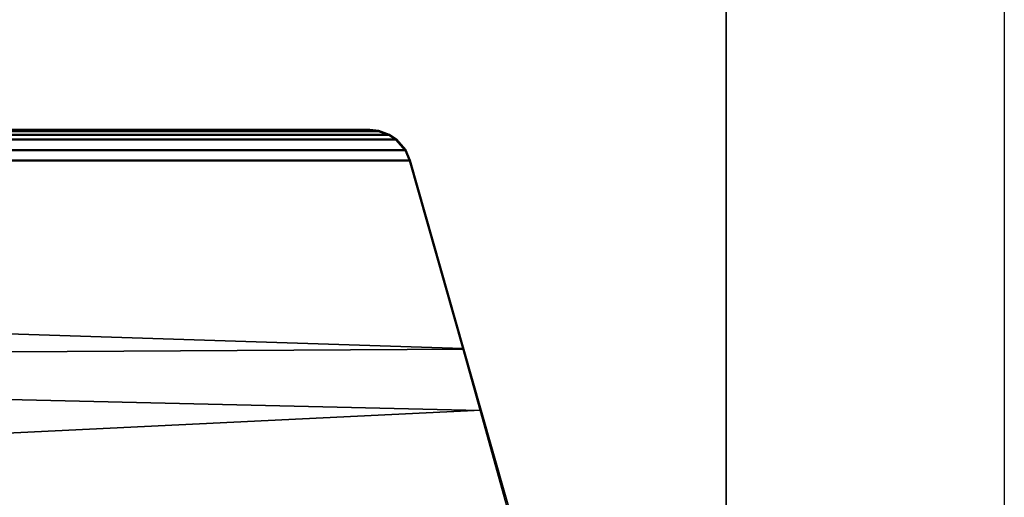
# Model space of a CAD drawing. Units: inches. Extents: x -2 to 130, y -6 to 96.
# Drawn here: x 90 to 96, y 32 to 35 of the extents above; entities that cross this region are included whole.
import ezdxf

# ---------------------------------------------------------------- set-up
doc = ezdxf.new("R2010")
doc.units = ezdxf.units.IN
doc.header["$MEASUREMENT"] = 0
for name, color, linetype in [('TABLE-BASE', 6, 'Continuous'), ('TABLE-TOPEDGE', 6, 'Continuous'), ('TABLE-TOPLAM', 6, 'Continuous'), ('WALL', 7, 'Continuous')]:
    doc.layers.add(name, color=color, linetype=linetype)

# ---------------------------------------------------------------- blocks, each defined once
blk = doc.blocks.new('UDT1AS_3060LP_0T')
at = {"layer": 'TABLE-BASE'}
for points in [[(57.8167, -1.2519, 26.6301), (57.8103, -7.6326, 26.9951), (56.8921, -7.372, 27.0079), (57.0293, -1.4696, 26.9551)], [(57.8046, -1.2427, 27.324), (57.0259, -1.4639, 27.324), (57.3195, -7.4992, 27.324), (57.8046, -7.6369, 27.324)], [(57.8167, -1.2519, 26.6301), (57.0293, -1.4696, 26.9551), (57.0259, -1.4639, 27.324), (57.8046, -1.2427, 27.324)], [(57.0293, -1.4696, 26.9551), (56.8921, -7.372, 27.0079), (56.4744, -7.2535, 27.0137), (56.6573, -1.5739, 27.0267)], [(57.0293, -1.4696, 26.9551), (56.6573, -1.5739, 27.0267), (56.6624, -1.5671, 27.324), (57.0259, -1.4639, 27.324)], [(57.0259, -1.4639, 27.324), (56.6624, -1.5671, 27.324), (56.6954, -7.3219, 27.324), (57.3195, -7.4992, 27.324)], [(56.6624, -1.5671, 27.324), (55.5317, -1.8882, 27.324), (55.5317, -6.9914, 27.324), (56.6954, -7.3219, 27.324)], [(56.6573, -1.5739, 27.0267), (55.5369, -1.8921, 27.0267), (55.5317, -1.8882, 27.324), (56.6624, -1.5671, 27.324)], [(56.6573, -1.5739, 27.0267), (56.4744, -7.2535, 27.0137), (55.5369, -6.9875, 27.0267), (55.5369, -1.8921, 27.0267)], [(55.4704, -1.9149, 27.324), (55.4068, -1.9701, 27.324), (55.4068, -6.9096, 27.324), (55.4704, -6.9647, 27.324)], [(55.4756, -1.9188, 27.0267), (55.4119, -1.974, 27.0267), (55.4068, -1.9701, 27.324), (55.4704, -1.9149, 27.324)], [(55.4756, -1.9188, 27.0267), (55.4756, -6.9608, 27.0267), (55.4119, -6.9056, 27.0267), (55.4119, -1.974, 27.0267)], [(55.5317, -6.9914, 27.324), (55.5317, -1.8882, 27.324), (55.4704, -1.9149, 27.324), (55.4704, -6.9647, 27.324)], [(55.5369, -1.8921, 27.0267), (55.4756, -1.9188, 27.0267), (55.4704, -1.9149, 27.324), (55.5317, -1.8882, 27.324)], [(55.5369, -6.9875, 27.0267), (55.4756, -6.9608, 27.0267), (55.4756, -1.9188, 27.0267), (55.5369, -1.8921, 27.0267)], [(55.4068, -6.9096, 27.324), (55.4068, -1.9701, 27.324), (55.3788, -2.0122, 27.324), (55.3788, -6.8675, 27.324)], [(55.4119, -1.974, 27.0267), (55.384, -2.0161, 27.0267), (55.3788, -2.0122, 27.324), (55.4068, -1.9701, 27.324)], [(55.4119, -6.9056, 27.0267), (55.384, -6.8636, 27.0267), (55.384, -2.0161, 27.0267), (55.4119, -1.974, 27.0267)], [(55.3788, -2.0122, 27.324), (55.3556, -2.0762, 27.324), (55.3556, -6.8035, 27.324), (55.3788, -6.8675, 27.324)], [(55.384, -2.0161, 27.0267), (55.3608, -2.0801, 27.0267), (55.3556, -2.0762, 27.324), (55.3788, -2.0122, 27.324)], [(55.384, -2.0161, 27.0267), (55.384, -6.8636, 27.0267), (55.3608, -6.7995, 27.0267), (55.3608, -2.0801, 27.0267)], [(55.3556, -6.8035, 27.324), (55.3556, -2.0762, 27.324), (55.35, -2.1287, 27.324), (55.35, -6.751, 27.324)], [(55.3608, -2.0801, 27.0267), (55.3552, -2.1326, 27.0267), (55.35, -2.1287, 27.324), (55.3556, -2.0762, 27.324)], [(55.3608, -6.7995, 27.0267), (55.3552, -6.747, 27.0267), (55.3552, -2.1326, 27.0267), (55.3608, -2.0801, 27.0267)], [(55.3552, -2.1326, 27.0267), (55.3552, -6.747, 27.0267), (55.35, -6.751, 27.324), (55.35, -2.1287, 27.324)]]:
    blk.add_3dface(points, dxfattribs=at)
at = {"layer": 'TABLE-TOPEDGE'}
blk.add_3dface([(59.88, 0, 27.324), (0, 0, 27.324), (0, 0, 28.5), (59.88, 0, 28.5)], dxfattribs=at)
at = {"layer": 'TABLE-TOPLAM'}
for points in [[(0, 0, 27.324), (59.88, 0, 27.324), (59.88, -29.88, 27.324), (0, -29.88, 27.324)], [(59.88, -29.88, 28.5), (59.88, 0, 28.5), (0, 0, 28.5), (0, -29.88, 28.5)]]:
    blk.add_3dface(points, dxfattribs=at)

msp = doc.modelspace()

# ---------------------------------------------------------------- linework, layer by layer
at = {"layer": 'WALL'}
msp.add_lwpolyline([(6, 0), (0, 0), (0, 96), (96, 96), (96, 0), (42, 0)], dxfattribs=at)

# ---------------------------------------------------------------- block references
at = {"rotation": 270}
msp.add_blockref('UDT1AS_3060LP_0T', (94.3396, 89.94), dxfattribs=at)

doc.saveas('drawing.dxf')
